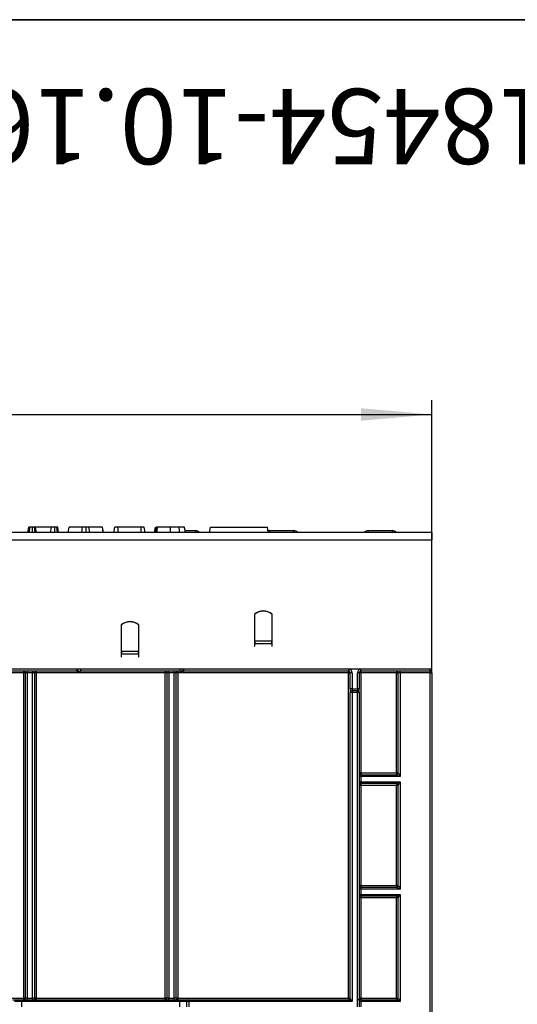
# Model space of a CAD drawing. Units: millimetres. Extents: x -2341 to 13272, y -649 to 7392.
# Drawn here: x 2785 to 3485, y 4435 to 5820 of the extents above; entities that cross this region are included whole.
import ezdxf

# ---------------------------------------------------------------- set-up
doc = ezdxf.new("R2010")
doc.units = ezdxf.units.MM
doc.header["$LTSCALE"] = 20
doc.layers.add('FORMAT', color=7, linetype='Continuous')
doc.styles.add('SLDTEXTSTYLE0', font='TXT', dxfattribs={"width": 0.7, "bigfont": 'bigfont'})
doc.styles.add('SLDTEXTSTYLE1', font='TXT', dxfattribs={"width": 0.7})
doc.dimstyles.new('SLDDIMSTYLE0', dxfattribs={"dimtxt": 67.861491, "dimasz": 100, "dimexe": 0, "dimexo": 0.0625, "dimgap": 16.965373, "dimtad": 2, "dimdec": 4, "dimlfac": 0.2, "dimrnd": 1e-09, "dimzin": 12, "dimdsep": 46, "dimtxsty": 'SLDTEXTSTYLE1', "dimsah": 1, "dimcen": 0.09, "dimadec": 0, "dimazin": 3, "dimtfac": 1, "dimtdec": 4, "dimtofl": 0, "dimtmove": 0, "dimatfit": 3, "dimfxl": 0, "dimfrac": 2, "dimtolj": 1, "dimtzin": 12, "dimarcsym": 0})

# ---------------------------------------------------------------- blocks, each defined once
blk = doc.blocks.new('_D')
at = {"layer": 'FORMAT'}
for p, q in [((865, 5098.8), (865, 5284.7)), ((3365, 5088.3), (3365, 5284.7)), ((865, 5264.7), (3365, 5264.7))]:
    blk.add_line(p, q, dxfattribs=at)
for points in [[(865, 5264.7), (965, 5255.9), (965, 5273.5)], [(3365, 5264.7), (3265, 5273.5), (3265, 5255.9)]]:
    blk.add_solid(points, dxfattribs=at)
at = {"layer": 'FORMAT', "attachment_point": 1, "style": 'SLDTEXTSTYLE1'}
for s, insert, char_height in [('500', (1929.4, 5352.2), 67.86), ('%%p', (2054.8, 5352.2), 67.86), ('2', (2117, 5352.2), 67.9)]:
    blk.add_mtext(s, dxfattribs=dict(at, insert=insert, char_height=char_height))

msp = doc.modelspace()

# ---------------------------------------------------------------- linework, layer by layer
at = {"color": 7, "linetype": 'Continuous', "lineweight": 25}
for p, q in [((3365.0195, 5098.81538), (867.51947, 5098.81538)), ((2796.13645, 5098.81538), (2797.45893, 5106.31538)), ((2798.30912, 5098.81538), (2799.14388, 5106.31538)), ((2802.66741, 5098.81538), (2802.66167, 5106.31538)), ((2806.61935, 5098.81538), (2805.67685, 5106.31538)), ((2808.24082, 5098.81538), (2806.91841, 5106.31538)), ((2829.39942, 5106.31538), (2806.91841, 5106.31538)), ((2828.21955, 5098.81538), (2829.39942, 5106.31538)), ((2834.28149, 5098.81538), (2834.24737, 5106.31538)), ((2838.01907, 5098.81538), (2837.02606, 5106.31538)), ((2839.45704, 5098.81538), (2838.13463, 5106.31538)), ((2852.79015, 5098.81538), (2854.12112, 5106.31538)), ((2853.10359, 5098.81538), (2854.38718, 5106.31538)), ((2854.38718, 5106.31538), (2854.12112, 5106.31538)), ((2873.26174, 5106.31538), (2854.38718, 5106.31538)), ((2871.99521, 5098.81538), (2873.26174, 5106.31538)), ((2878.14514, 5098.81538), (2878.13926, 5106.31538)), ((2883.29513, 5098.81538), (2882.04128, 5106.31538)), ((2901.09323, 5106.31538), (2882.04128, 5106.31538)), ((2902.38069, 5098.81538), (2901.09323, 5106.31538)), ((2901.34446, 5106.31538), (2901.09323, 5106.31538)), ((2902.67335, 5098.81538), (2901.34446, 5106.31538)), ((2917.02458, 5098.81538), (2918.35086, 5106.31538)), ((2923.44929, 5098.81538), (2923.47962, 5106.31538)), ((2955.78958, 5106.31538), (2923.47962, 5106.31538)), ((2955.82482, 5098.81538), (2955.78958, 5106.31538)), ((2961.29571, 5098.81538), (2959.97241, 5106.31538)), ((3017.51757, 5101.31538), (3032.08472, 5101.31538)), ((3051.93381, 5098.81538), (3053.25621, 5106.31538)), ((3053.25621, 5106.31538), (3133.25623, 5106.31538)), ((3134.57871, 5098.81538), (3133.25623, 5106.31538)), ((3136.95432, 5101.31538), (3170.58468, 5101.31538)), ((3275.45428, 5101.31538), (3309.08471, 5101.31538)), ((3365.0195, 5098.81538), (3365.0195, 5088.31538)), ((867.51947, 5088.31538), (3365.0195, 5088.31538)), ((3365.0195, 4906.31538), (3365.0195, 5088.31538)), ((3115.01952, 4983.92787), (3115.01952, 4945.23687)), ((3115.51952, 4983.81538), (3115.01952, 4983.81538)), ((3115.51952, 4946.09184), (3115.51952, 4983.95665)), ((3139.51948, 4983.95665), (3139.51948, 4946.09184)), ((3140.01949, 4983.81538), (3139.51948, 4983.81538)), ((3140.01949, 4945.23687), (3140.01949, 4983.92787)), ((2927.51947, 4968.92787), (2927.51947, 4930.23687)), ((2928.01948, 4931.09184), (2928.01948, 4968.95665)), ((2952.01951, 4968.95665), (2952.01951, 4931.09184)), ((2952.51952, 4930.23687), (2952.51952, 4968.92787)), ((3115.01952, 4945.23687), (3115.01952, 4942.61887)), ((3115.51952, 4946.09184), (3139.51948, 4946.09184)), ((3115.51952, 4946.09184), (3115.51952, 4942.61887)), ((3139.51948, 4946.31538), (3140.01949, 4946.31538)), ((3139.51948, 4942.61887), (3139.51948, 4946.09184)), ((3140.01949, 4942.61887), (3140.01949, 4945.23687)), ((2952.01951, 4931.09184), (2928.01948, 4931.09184)), ((2928.01948, 4931.09184), (2928.01948, 4927.61887)), ((2952.01951, 4927.61887), (2952.01951, 4931.09184)), ((3115.01952, 4942.61887), (3115.01952, 4938.92788)), ((3115.01952, 4938.92788), (3115.51952, 4938.92788)), ((3115.51952, 4938.92788), (3115.51952, 4942.61887)), ((3115.51952, 4942.61887), (3139.51948, 4942.61887)), ((3139.51948, 4942.61887), (3139.51948, 4938.92788)), ((3139.51948, 4938.92788), (3140.01949, 4938.92788)), ((3140.01949, 4938.92788), (3140.01949, 4942.61887)), ((2927.51947, 4930.23687), (2927.51947, 4927.61887)), ((2927.51947, 4927.61887), (2927.51947, 4923.92787)), ((2927.51947, 4923.92787), (2928.01948, 4923.92787)), ((2928.01948, 4923.92787), (2928.01948, 4927.61887)), ((2952.01951, 4927.61887), (2928.01948, 4927.61887)), ((2952.01951, 4927.61887), (2952.01951, 4923.92787)), ((2952.01951, 4923.92787), (2952.51952, 4923.92787)), ((2952.51952, 4927.61887), (2952.51952, 4930.23687)), ((2952.51952, 4923.92787), (2952.51952, 4927.61887)), ((3365.0195, 4906.31538), (867.51947, 4906.31538)), ((2865.01953, 4903.81538), (2608.76951, 4903.81538)), ((2790.39966, 4901.34156), (2790.39966, 4903.81538)), ((2795.39967, 4903.81538), (2795.39967, 4901.31538)), ((2802.89964, 4903.81538), (2802.89964, 4901.31538)), ((2807.89965, 4901.34156), (2807.89965, 4903.81538)), ((2865.01953, 4903.81538), (2865.01953, 4906.31538)), ((2865.01953, 4903.81538), (2870.01947, 4903.81538)), ((2870.01947, 4906.31538), (2870.01947, 4903.81538)), ((3010.01953, 4903.81538), (2870.01947, 4903.81538)), ((2989.52983, 4901.34156), (2989.52983, 4903.81538)), ((2994.52984, 4901.31538), (2994.52984, 4903.81538)), ((3002.02982, 4901.31538), (3002.02982, 4903.81538)), ((3007.02983, 4903.81538), (3007.02983, 4901.34156)), ((3010.01953, 4906.31538), (3010.01953, 4903.81538)), ((3010.01953, 4903.81538), (3015.01954, 4903.81538)), ((3015.01954, 4906.31538), (3015.01954, 4903.81538)), ((3247.51952, 4903.81538), (3015.01954, 4903.81538)), ((3247.51952, 4906.31538), (3247.51952, 4903.81538)), ((3247.51952, 4901.34156), (3247.51952, 4903.81538)), ((3265.01952, 4903.81538), (3265.01952, 4906.31538)), ((3362.51953, 4903.81538), (3265.01952, 4903.81538)), ((3265.01952, 4903.81538), (3265.01952, 4901.33719)), ((3315.01947, 4903.81538), (3315.01947, 4901.33719)), ((3320.01948, 4901.33719), (3320.01948, 4903.81538)), ((3362.51953, 4903.81538), (3362.51953, 4906.31538)), ((3362.51953, 4901.33719), (3362.51953, 4903.81538)), ((3365.0195, 4901.35901), (3365.0195, 4906.31538)), ((2790.39966, 4901.34156), (2608.76951, 4901.34156)), ((2790.39966, 4443.84087), (2790.39966, 4901.34156)), ((2795.39967, 4901.31538), (2792.8997, 4901.31538)), ((2792.8997, 4443.81468), (2792.8997, 4901.31538)), ((2802.89964, 4901.31538), (2795.39967, 4901.31538)), ((2795.39967, 4901.31538), (2795.39967, 4443.81468)), ((2805.39969, 4901.31538), (2802.89964, 4901.31538)), ((2802.89964, 4443.81468), (2802.89964, 4901.31538)), ((2805.39969, 4901.31538), (2805.39969, 4443.81468)), ((2807.89965, 4901.34156), (2807.89965, 4443.84087)), ((2989.52983, 4901.34156), (2807.89965, 4901.34156)), ((2989.52983, 4443.84087), (2989.52983, 4901.34156)), ((2994.52984, 4901.31538), (2992.02988, 4901.31538)), ((2992.02988, 4443.81468), (2992.02988, 4901.31538)), ((3002.02982, 4901.31538), (2994.52984, 4901.31538)), ((2994.52984, 4901.31538), (2994.52984, 4443.81468)), ((3004.52986, 4901.31538), (3002.02982, 4901.31538)), ((3002.02982, 4443.81468), (3002.02982, 4901.31538)), ((3004.52986, 4901.31538), (3004.52986, 4443.81468)), ((3007.02983, 4901.34156), (3007.02983, 4443.84087)), ((3247.51952, 4901.34156), (3007.02983, 4901.34156)), ((3247.51952, 4443.84087), (3247.51952, 4901.34156)), ((3252.51953, 4901.31538), (3250.01949, 4901.31538)), ((3250.01949, 4878.81538), (3250.01949, 4901.31538)), ((3252.51953, 4901.31538), (3252.51953, 4878.81538)), ((3260.01951, 4878.81538), (3260.01951, 4901.31538)), ((3262.51948, 4901.31538), (3260.01951, 4901.31538)), ((3262.51948, 4901.31538), (3262.51948, 4878.81538)), ((3265.01952, 4901.33719), (3265.01952, 4760.50317)), ((3315.01947, 4901.33719), (3265.01952, 4901.33719)), ((3315.01947, 4760.50317), (3315.01947, 4901.33719)), ((3317.51952, 4760.48117), (3317.51952, 4901.31538)), ((3362.51953, 4901.33719), (3320.01948, 4901.33719)), ((3320.01948, 4901.33719), (3320.01948, 4755.45954)), ((3362.51953, 4063.79353), (3362.51953, 4901.33719)), ((3365.0195, 4901.35901), (3365.0195, 4063.81536)), ((3252.51953, 4878.81538), (3250.01949, 4878.81538)), ((3250.01949, 4878.81538), (3250.01949, 4873.81538)), ((3252.51953, 4878.81538), (3260.01951, 4878.81538)), ((3252.51953, 4878.81538), (3252.51953, 4876.31538)), ((3252.51953, 4876.31538), (3252.51953, 4873.81538)), ((3252.51953, 4876.31538), (3260.01951, 4876.31538)), ((3260.01951, 4878.81538), (3260.01951, 4876.31538)), ((3262.51948, 4878.81538), (3260.01951, 4878.81538)), ((3260.01951, 4873.81538), (3260.01951, 4876.31538)), ((3262.51948, 4873.81538), (3262.51948, 4878.81538)), ((3252.51953, 4873.81538), (3250.01949, 4873.81538)), ((3250.01949, 4442.8147), (3250.01949, 4873.81538)), ((3252.51953, 4873.81538), (3252.51953, 4438.8147)), ((3260.01951, 4873.81538), (3252.51953, 4873.81538)), ((3260.01951, 4441.31471), (3260.01951, 4873.81538)), ((3262.51948, 4873.81538), (3260.01951, 4873.81538)), ((3262.51948, 4873.81538), (3262.51948, 4441.31471)), ((3265.01952, 4760.50317), (3265.01952, 4757.98135)), ((3265.01952, 4760.50317), (3315.01947, 4760.50317)), ((3265.01952, 4757.98135), (3265.01952, 4755.45954)), ((3265.01952, 4757.98135), (3315.01947, 4757.98135)), ((3265.01952, 4755.45954), (3265.01952, 4747.96023)), ((3320.01948, 4755.45954), (3265.01952, 4755.45954)), ((3315.01947, 4760.50317), (3315.01947, 4757.98135)), ((3315.01947, 4757.98126), (3315.01947, 4757.98135)), ((3265.01952, 4745.48204), (3265.01952, 4747.96023)), ((3265.01952, 4747.96023), (3320.01948, 4747.96023)), ((3315.0197, 4745.48204), (3265.01952, 4745.48204)), ((3265.01952, 4745.48204), (3265.01952, 4743.00386)), ((3265.01952, 4743.00386), (3265.01952, 4602.16984)), ((3315.01947, 4743.00386), (3265.01952, 4743.00386)), ((3315.01947, 4745.48204), (3315.01947, 4743.00386)), ((3315.01947, 4602.16984), (3315.01947, 4743.00386)), ((3317.51952, 4602.14782), (3317.51952, 4742.98205)), ((3320.01948, 4747.96023), (3320.01948, 4597.1262)), ((3265.01952, 4602.16984), (3265.01952, 4599.64804)), ((3265.01952, 4602.16984), (3315.01947, 4602.16984)), ((3265.01952, 4599.64804), (3265.01952, 4597.1262)), ((3265.01952, 4599.64804), (3315.01947, 4599.64804)), ((3315.01947, 4602.16984), (3315.01947, 4599.64804)), ((3315.01947, 4599.64793), (3315.01947, 4599.64804)), ((3265.01952, 4597.1262), (3265.01952, 4589.6269)), ((3320.01948, 4597.1262), (3265.01952, 4597.1262)), ((3265.01952, 4589.6269), (3320.01948, 4589.6269)), ((3265.01952, 4587.14872), (3265.01952, 4589.6269)), ((3315.0197, 4587.14872), (3265.01952, 4587.14872)), ((3265.01952, 4587.14872), (3265.01952, 4584.67051)), ((3315.01947, 4584.67051), (3265.01952, 4584.67051)), ((3265.01952, 4584.67051), (3265.01952, 4443.83651)), ((3315.01947, 4587.14872), (3315.01947, 4584.67051)), ((3315.01947, 4443.83651), (3315.01947, 4584.67051)), ((3317.51952, 4443.81449), (3317.51952, 4584.64872)), ((3320.01948, 4589.6269), (3320.01948, 4438.79287)), ((2626.6518, 4443.84087), (2790.39966, 4443.84087)), ((2774.91005, 4441.31471), (2787.41004, 4441.31471)), ((2787.41004, 4438.8147), (2777.41002, 4438.8147)), ((2787.41004, 4438.8147), (2787.41004, 4441.31471)), ((2787.41004, 4441.31471), (3010.01953, 4441.31471)), ((2787.41004, 4438.8147), (2787.41004, 4431.3154)), ((3010.01953, 4438.8147), (2787.41004, 4438.8147)), ((2790.39966, 4441.31471), (2790.39966, 4443.84087)), ((2795.39967, 4443.81468), (2792.8997, 4443.81468)), ((2795.39967, 4443.81468), (2795.39967, 4441.31471)), ((2795.39967, 4443.81468), (2802.89964, 4443.81468)), ((2805.39969, 4443.81468), (2802.89964, 4443.81468)), ((2802.89964, 4443.81468), (2802.89964, 4441.31471)), ((2807.89965, 4443.84087), (2989.52983, 4443.84087)), ((2807.89965, 4441.31471), (2807.89965, 4443.84087)), ((2989.52983, 4441.31471), (2989.52983, 4443.84087)), ((2994.52984, 4443.81468), (2992.02988, 4443.81468)), ((2994.52984, 4441.31471), (2994.52984, 4443.81468)), ((2994.52984, 4443.81468), (3002.02982, 4443.81468)), ((3002.02982, 4441.31471), (3002.02982, 4443.81468)), ((3004.52986, 4443.81468), (3002.02982, 4443.81468)), ((3007.02983, 4443.84087), (3247.51952, 4443.84087)), ((3007.02983, 4443.84087), (3007.02983, 4441.31471)), ((3010.01953, 4438.8147), (3010.01953, 4441.31471)), ((3010.01953, 4441.31471), (3022.51951, 4441.31471)), ((3010.01953, 4431.3154), (3010.01953, 4438.8147)), ((3020.01947, 4438.8147), (3010.01953, 4438.8147)), ((3020.01947, 4431.3154), (3020.01947, 4438.8147)), ((3022.51951, 4438.8147), (3020.01947, 4438.8147)), ((3022.51951, 4438.8147), (3022.51951, 4441.31471)), ((3022.51951, 4441.31471), (3248.51947, 4441.31471)), ((3022.51951, 4438.8147), (3022.51951, 4431.3154)), ((3252.51953, 4438.8147), (3022.51951, 4438.8147)), ((3260.01951, 4431.3154), (3260.01951, 4441.31471)), ((3262.51948, 4441.31471), (3260.01951, 4441.31471)), ((3262.51948, 4441.31471), (3262.51948, 4431.3154)), ((3265.01952, 4443.83651), (3265.01952, 4441.31471)), ((3265.01952, 4443.83651), (3315.01947, 4443.83651)), ((3265.01952, 4441.31471), (3265.01952, 4438.79287)), ((3265.01952, 4441.31471), (3315.01947, 4441.31471)), ((3265.01952, 4438.79287), (3265.01952, 4431.29357)), ((3320.01948, 4438.79287), (3265.01952, 4438.79287)), ((3315.01947, 4443.83651), (3315.01947, 4441.31471)), ((3315.01947, 4441.3146), (3315.01947, 4441.31471))]:
    msp.add_line(p, q, dxfattribs=at)
at = {"color": 8, "linetype": 'Continuous', "lineweight": 25}
for p, q in [((3032.08472, 5101.31538), (3032.08472, 5098.81538)), ((3136.95432, 5098.81538), (3136.95432, 5101.31538)), ((3170.58468, 5101.31538), (3170.58468, 5098.81538)), ((3275.45428, 5098.81538), (3275.45428, 5101.31538)), ((3309.08471, 5101.31538), (3309.08471, 5098.81538))]:
    msp.add_line(p, q, dxfattribs=at)
at = {"color": 7, "linetype": 'Continuous', "lineweight": 25, "flags": 128}
for points in [[(2974.6359, 5098.81538), (2974.98868, 5100.81538), (2975.9589, 5106.31538)], [(2976.03892, 5098.81538), (2976.41689, 5101.19568), (2977.23004, 5106.31538)], [(2997.05, 5098.81538), (2997.05023, 5101.91548), (2997.0506, 5106.31538)], [(3009.66115, 5098.81538), (3009.49091, 5100.81538), (3009.02271, 5106.31538)], [(3017.95752, 5098.81538), (3017.60474, 5100.81538), (3016.6346, 5106.31538)], [(3017.95909, 5098.81538), (3017.91632, 5099.05739), (3017.2755, 5102.68638), (3016.6346, 5106.31538)], [(3252.51953, 4438.8147), (3251.82492, 4439.24881), (3251.15138, 4439.66973), (3250.5195, 4440.06469), (3249.94834, 4440.42164), (3249.45533, 4440.7298), (3249.05539, 4440.97977), (3248.76072, 4441.16391), (3248.58026, 4441.27671), (3248.51947, 4441.31471)], [(3250.01949, 4442.8147), (3250.06755, 4442.73784), (3250.20978, 4442.51023), (3250.44082, 4442.14057), (3250.75173, 4441.64313), (3251.1306, 4441.03699), (3251.5628, 4440.34543), (3252.03174, 4439.59504), (3252.51953, 4438.8147)]]:
    msp.add_lwpolyline(points, dxfattribs=at)
at = {"color": 8, "linetype": 'Continuous', "lineweight": 25, "flags": 128}
msp.add_lwpolyline([(2977.89285, 5098.81538), (2978.1563, 5101.19574), (2978.72284, 5106.31538)], dxfattribs=at)
at = {"color": 7, "linetype": 'Continuous', "lineweight": 25}
for centre, radius, start, end in [((3032.08469, 5093.81538), 7.5, 41.8103149, 90), ((3136.95431, 5093.81538), 7.5, 90, 111.31326795), ((3170.58469, 5093.81538), 7.5, 41.8103149, 90), ((3275.45431, 5093.81538), 7.5, 90, 138.1896851), ((3309.08469, 5093.81538), 7.5, 41.8103149, 90), ((3127.5195, 4968.31538), 20, 51.31781255, 128.68218745), ((3127.5195, 4968.29682), 19.7289, 52.53738931, 127.46261069), ((2940.0195, 4953.31538), 20, 51.31781255, 128.68218745), ((2940.0195, 4953.29663), 19.72908, 52.5376478, 127.4623522), ((2790.39967, 4901.31538), 2.5, 0, 90), ((2807.89967, 4901.31538), 2.5, 90, 180), ((2865.0195, 4906.31538), 2.5, 270, 0), ((2989.52985, 4901.31538), 2.5, 0, 90), ((3007.02985, 4901.31538), 2.5, 90, 180), ((3015.0195, 4906.31538), 2.5, 180, 270), ((3247.5195, 4901.31538), 5, 0, 90), ((3247.5195, 4901.31538), 2.5, 0, 90), ((3265.0195, 4901.31538), 5, 90, 180), ((3265.0195, 4901.31538), 2.5, 90, 180), ((3315.0195, 4901.31538), 2.5, 0, 90), ((3362.5195, 4906.31538), 2.5, 270, 0), ((2791.02436, 4841.61256), 59.73227, 88.20085679, 90.59922852), ((2807.27496, 4841.61792), 59.7269, 89.40071737, 91.79923308), ((2990.15453, 4841.61256), 59.73227, 88.20085679, 90.59922852), ((3006.40511, 4841.62), 59.72483, 89.40067573, 91.79927471), ((3248.14422, 4841.61792), 59.7269, 88.20076692, 90.59928263), ((3264.39447, 4829.69271), 71.6472, 89.50014117, 91.49958549), ((3315.64453, 4829.69271), 71.6472, 88.50041451, 90.49985883), ((3363.14428, 4972.98041), 71.64594, 269.50038166, 271.49980164), ((3252.5195, 4873.81538), 2.5, 90, 180), ((3260.0195, 4873.81538), 2.5, 0, 90), ((3264.39447, 4688.85869), 71.6472, 89.50014117, 91.49958549), ((3264.39447, 4683.81506), 71.6472, 89.50014117, 91.49958549), ((3265.0195, 4760.48136), 2.5, 180, 270), ((3315.64453, 4688.85869), 71.6472, 88.50041451, 90.49985883), ((3315.01955, 4760.48123), 2.49997, 269.99832624, 359.99868553), ((3315.0195, 4760.48136), 2.5, 270, 0), ((3264.39447, 4676.31575), 71.6472, 89.50014117, 91.49958549), ((3264.39447, 4671.35938), 71.6472, 89.50014117, 91.49958549), ((3265.0195, 4742.98204), 2.5, 90, 180), ((3315.64453, 4671.35938), 71.6472, 88.50041451, 90.49985883), ((3315.0195, 4742.98204), 2.5, 0, 90), ((3315.01969, 4742.98213), 2.49991, 0.00240615, 89.99972841), ((3264.39253, 4530.80867), 71.36392, 89.49659915, 91.5039812), ((3265.0195, 4602.14803), 2.5, 180, 270), ((3315.64647, 4530.80867), 71.36392, 88.4960188, 90.50340085), ((3315.01957, 4602.14788), 2.49995, 269.99789739, 359.99868747), ((3315.0195, 4602.14803), 2.5, 270, 0), ((3264.39253, 4525.76503), 71.36392, 89.49659915, 91.5039812), ((3264.3957, 4517.90229), 71.72732, 89.50168474, 91.49889561), ((3264.39324, 4513.10593), 71.56732, 89.49859839, 91.50027456), ((3265.0195, 4584.64871), 2.5, 90, 180), ((3315.64576, 4513.10593), 71.56732, 88.49972544, 90.50140161), ((3315.0195, 4584.64871), 2.5, 0, 90), ((3315.01965, 4584.64878), 2.49994, 0.00282865, 89.99887899), ((2791.02525, 4384.21831), 59.62584, 88.19850255, 90.60115593), ((2790.39967, 4443.81469), 2.5, 270, 0), ((2807.89967, 4443.81469), 2.5, 180, 270), ((2807.27406, 4384.22367), 59.62048, 89.3987897, 91.8015876), ((2990.15543, 4384.21831), 59.62584, 88.19850255, 90.60115593), ((2989.52985, 4443.81469), 2.5, 270, 0), ((3007.02985, 4443.81469), 2.5, 180, 270), ((3006.40422, 4384.22573), 59.61842, 89.39874817, 91.80162912), ((3022.5195, 4438.81469), 2.5, 90, 180), ((3248.51956, 4442.81475), 1.49993, 269.99653481, 359.99919624), ((3248.5195, 4442.81469), 1.5, 270, 0), ((3264.39431, 4372.27087), 71.56837, 89.49946662, 91.50111372), ((3264.39431, 4367.22723), 71.56837, 89.49946662, 91.50111372), ((3265.0195, 4443.81469), 2.5, 180, 270), ((3315.64468, 4372.27087), 71.56837, 88.49888628, 90.50053338), ((3315.01957, 4443.81455), 2.49995, 269.99789739, 359.99868747), ((3315.0195, 4443.81469), 2.5, 270, 0)]:
    msp.add_arc(centre, radius, start, end, dxfattribs=at)
for centre, major_axis, ratio, start_param, end_param in [((3320.0195, 4901.31538), (2.5, 0), 0.0087265355, 1.5707963268, 3.1415926536), ((3320.0195, 4755.48136), (4.99999, -2.49994), 0.0034906567, 3.1433379404, 4.7141342671), ((3320.0195, 4755.48136), (-2.49998, 4.99986), 0.0017453922, 0.0034906904, 1.5742870172), ((3320.0195, 4747.98204), (4.99999, 2.49994), 0.0034906567, 3.148574013, 4.7106436937), ((3320.0195, 4742.98204), (2.5, 0), 0.0087265355, 3.1328660074, 3.1415926536), ((3320.0195, 4747.98204), (2.49998, 4.99986), 0.0017453922, 3.1468286093, 4.70889829), ((3320.0195, 4597.14803), (4.99999, -2.49994), 0.0034906567, 3.1433379403, 4.7141342671), ((3320.0195, 4597.14803), (-2.49998, 4.99986), 0.0017453922, 0.0034906904, 1.5742870172), ((3320.0195, 4589.64871), (4.99999, 2.49994), 0.0034906567, 3.1485740131, 4.7106436937), ((3320.0195, 4584.64871), (2.5, 0), 0.0087265355, 3.1328660074, 3.1415926536), ((3320.0195, 4589.64871), (2.49998, 4.99986), 0.0017453922, 3.1468286093, 4.70889829), ((3247.5195, 4443.81469), (2.49998, -1.00003), 0.0090274189, 0.0036110953, 1.5744074221), ((3247.5195, 4443.81469), (-0.99996, 2.5), 0.0036110071, 3.1506202846, 4.7214166114), ((3320.0195, 4438.81469), (4.99999, -2.49994), 0.0034906567, 3.1433379403, 4.7141342671), ((3320.0195, 4438.81469), (-2.49998, 4.99986), 0.0017453922, 0.0034906904, 1.5742870172)]:
    msp.add_ellipse(centre, major_axis=major_axis, ratio=ratio, start_param=start_param, end_param=end_param, dxfattribs=at)
for points, knots in [([(2799.14388, 5106.31538), (2798.72388, 5106.31538), (2797.98378, 5106.31538), (2797.51405, 5106.31538), (2797.47327, 5106.31538), (2797.45893, 5106.31538)], [0, 0, 0, 0, 0.4596634838, 0.8099888284, 1, 1, 1, 1]), ([(2802.66167, 5106.31538), (2802.06418, 5106.31538), (2801.14659, 5106.31538), (2799.95754, 5106.31538), (2799.4188, 5106.31538), (2799.14388, 5106.31538)], [0, 0, 0, 0, 0.47755002, 0.7333921865, 1, 1, 1, 1]), ([(2805.67685, 5106.31538), (2805.26042, 5106.31538), (2804.61534, 5106.31538), (2803.54517, 5106.31538), (2802.9606, 5106.31538), (2802.66167, 5106.31538)], [0, 0, 0, 0, 0.47089481002, 0.72943646, 1, 1, 1, 1]), ([(2806.91841, 5106.31538), (2806.86037, 5106.31538), (2806.74408, 5106.31538), (2806.10114, 5106.31538), (2805.71837, 5106.31538), (2805.67685, 5106.31538)], [0, 0, 0, 0, 0.4704929335, 0.942567653, 1, 1, 1, 1]), ([(2834.24737, 5106.31538), (2833.61625, 5106.31538), (2832.44851, 5106.31538), (2830.80092, 5106.31538), (2829.91127, 5106.31538), (2829.48514, 5106.31538), (2829.39942, 5106.31538)], [0, 0, 0, 0, 0.3074201091, 0.5688156129, 0.9132608844, 1, 1, 1, 1]), ([(2837.02606, 5106.31538), (2836.68308, 5106.31538), (2836.0588, 5106.31538), (2834.99868, 5106.31538), (2834.42594, 5106.31538), (2834.24737, 5106.31538)], [0, 0, 0, 0, 0.4562691058, 0.8304749044, 1, 1, 1, 1]), ([(2838.13463, 5106.31538), (2838.09642, 5106.31538), (2838.03754, 5106.31538), (2837.634, 5106.31538), (2837.23255, 5106.31538), (2837.02606, 5106.31538)], [0, 0, 0, 0, 0.472983429, 0.7289267456, 1, 1, 1, 1]), ([(2878.13926, 5106.31538), (2877.56307, 5106.31538), (2876.51226, 5106.31538), (2875.20917, 5106.31538), (2874.02057, 5106.31538), (2873.56665, 5106.31538), (2873.26174, 5106.31538)], [0, 0, 0, 0, 0.2308493379, 0.4210020098, 0.6110724627, 1, 1, 1, 1]), ([(2882.04128, 5106.31538), (2881.85874, 5106.31538), (2881.49204, 5106.31538), (2880.66291, 5106.31538), (2879.61341, 5106.31538), (2878.75582, 5106.31538), (2878.26305, 5106.31538), (2878.13926, 5106.31538)], [0, 0, 0, 0, 0.2720403613, 0.5465063122, 0.7402944435, 0.9347597171, 1, 1, 1, 1]), ([(2923.47962, 5106.31538), (2922.79272, 5106.31538), (2921.63177, 5106.31538), (2920.05116, 5106.31538), (2919.07315, 5106.31538), (2918.4399, 5106.31538), (2918.37479, 5106.31538), (2918.35086, 5106.31538)], [0, 0, 0, 0, 0.2645999796, 0.4472067431, 0.6881148805, 0.8853889704, 1, 1, 1, 1]), ([(2959.97241, 5106.31538), (2959.88455, 5106.31538), (2959.70891, 5106.31538), (2958.83744, 5106.31538), (2957.71437, 5106.31538), (2956.72757, 5106.31538), (2956.07751, 5106.31538), (2955.78958, 5106.31538)], [0, 0, 0, 0, 0.283609147, 0.566927728, 0.7224460047, 0.8770659301, 1, 1, 1, 1]), ([(2975.32404, 5098.81538), (2975.32639, 5098.82867), (2975.54955, 5100.08524), (2975.99219, 5102.58534), (2976.43312, 5105.07203), (2976.65359, 5106.31538)], [0, 0, 0, 0, 0.00531441687, 0.50265751236, 1, 1, 1, 1]), ([(2977.23004, 5106.31538), (2977.08097, 5106.31538), (2976.85457, 5106.31538), (2976.7088, 5106.31538), (2976.67208, 5106.31538), (2976.65359, 5106.31538)], [0, 0, 0, 0, 0.4890369282, 0.7427107934, 1, 1, 1, 1]), ([(2978.72284, 5106.31538), (2978.53018, 5106.31538), (2978.1416, 5106.31538), (2977.59465, 5106.31538), (2977.35317, 5106.31538), (2977.23004, 5106.31538)], [0, 0, 0, 0, 0.325208588, 0.6559361574, 1, 1, 1, 1]), ([(2997.0506, 5106.31538), (2995.32089, 5106.31538), (2990.34592, 5106.31538), (2983.95627, 5106.31538), (2980.03865, 5106.31538), (2978.72284, 5106.31538)], [0, 0, 0, 0, 0.2614366036, 0.7519395483, 1, 1, 1, 1]), ([(3009.02271, 5106.31538), (3008.02086, 5106.31538), (3006.01482, 5106.31538), (3002.00194, 5106.31538), (2998.96516, 5106.31538), (2997.0506, 5106.31538)], [0, 0, 0, 0, 0.26936983, 0.5393691042, 1, 1, 1, 1]), ([(3016.6346, 5106.31538), (3016.41684, 5106.31538), (3016.0474, 5106.31538), (3013.36835, 5106.31538), (3010.80039, 5106.31538), (3009.2918, 5106.31538), (3009.02271, 5106.31538)], [0, 0, 0, 0, 0.3933946871, 0.6674161459, 0.9406761895, 1, 1, 1, 1])]:
    msp.add_open_spline(points, degree=3, knots=knots, dxfattribs=at)
at = {"layer": 'FORMAT', "color": 7, "lineweight": 35}
msp.add_line((400, 5820), (8300, 5820), dxfattribs=at)

# ---------------------------------------------------------------- texts
at = {"layer": 'FORMAT', "color": 7, "insert": (1050.00724, 5616.7662), "char_height": 105.8333333, "attachment_point": 2, "rotation": 180, "style": 'SLDTEXTSTYLE0'}
msp.add_mtext('\\M+18450\\M+18454-10.16.40-\\M+18450\\M+18450-\\M+18451\\M+18442-\\M+18442\\M+18458-\\M+1845A4', dxfattribs=at)

# ---------------------------------------------------------------- dimensions: what is measured, and where the dimension line sits
at = {"layer": 'FORMAT'}
dim = msp.add_linear_dim(base=(3365.0195, 5264.71891), p1=(865.0195, 5098.81538), p2=(3365.0195, 5088.31538), text='<>%%p2', dimstyle='SLDDIMSTYLE0', dxfattribs=at)
dim.commit()
dim.dimension.update_dxf_attribs({"geometry": '_D', "text_midpoint": (2044.8962, 5264.71891), "dimtype": 160})

doc.saveas('drawing.dxf')
